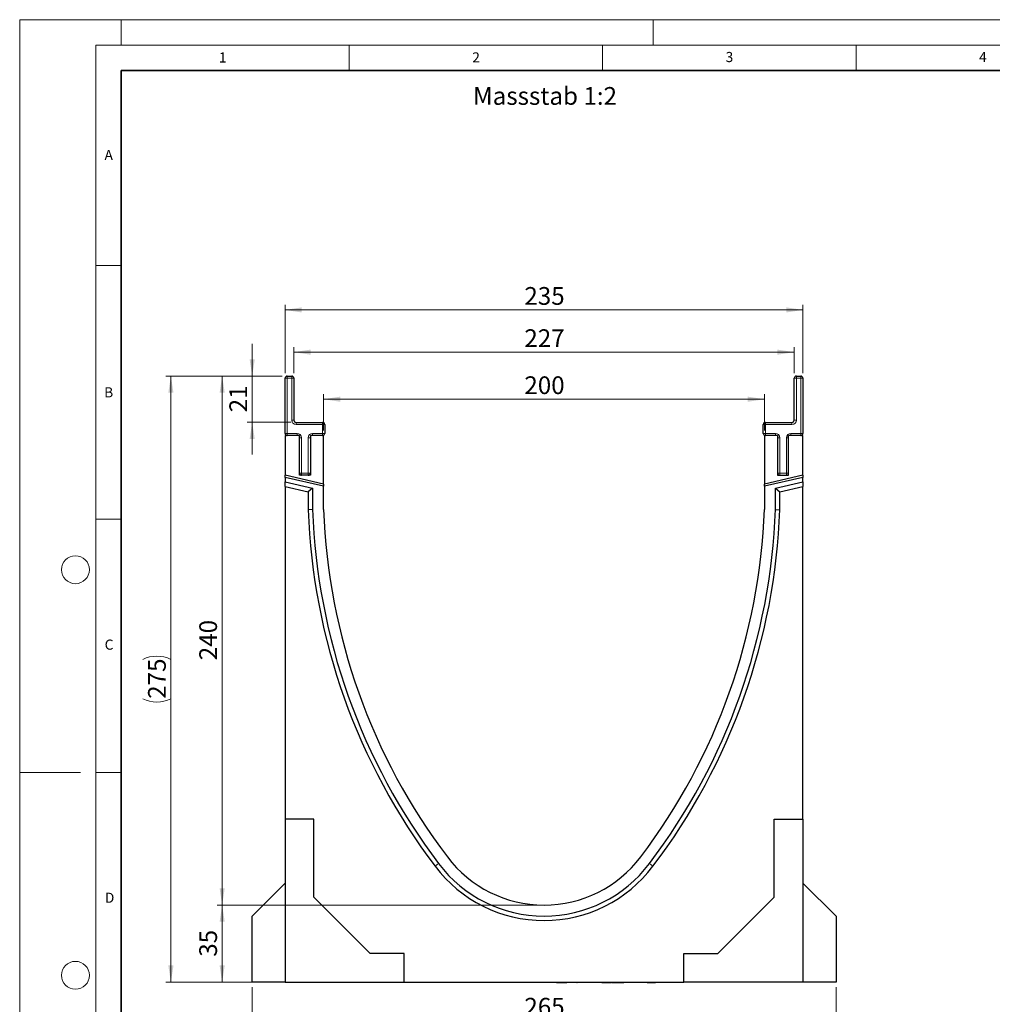
# Model space of a CAD drawing. Units: millimetres. Extents: x 0 to 420, y 0 to 297.
# Drawn here: x 0 to 192, y 103 to 297 of the extents above; entities that cross this region are included whole.
import ezdxf

# ---------------------------------------------------------------- set-up
doc = ezdxf.new("R2010")
doc.units = ezdxf.units.MM
doc.styles.add('SLDTEXTSTYLE0', font='TXT', dxfattribs={"width": 0.605})
doc.styles.add('SLDTEXTSTYLE1', font='TXT', dxfattribs={"width": 0.75})
doc.dimstyles.new('SLDDIMSTYLE0', dxfattribs={"dimtxt": 3.5, "dimasz": 3.302, "dimexe": 0, "dimexo": 0.0625, "dimgap": 0.875, "dimtad": 1, "dimdec": 0, "dimlfac": 2.3, "dimrnd": 1e-09, "dimzin": 12, "dimdsep": 46, "dimtxsty": 'SLDTEXTSTYLE1', "dimsah": 1, "dimcen": 0.09, "dimadec": 0, "dimazin": 3, "dimtfac": 1, "dimtdec": 0, "dimtofl": 0, "dimtmove": 0, "dimatfit": 3, "dimfxl": 0, "dimfrac": 2, "dimtolj": 1, "dimtzin": 12, "dimarcsym": 0})
doc.dimstyles.new('SLDDIMSTYLE1', dxfattribs={"dimtxt": 3.5, "dimasz": 3.302, "dimexe": 0, "dimexo": 0.0625, "dimgap": 0.875, "dimtad": 1, "dimlfac": 2.3, "dimrnd": 1e-09, "dimzin": 12, "dimdsep": 46, "dimtxsty": 'SLDTEXTSTYLE1', "dimsah": 1, "dimcen": 0.09, "dimadec": 0, "dimazin": 3, "dimtfac": 1, "dimtmove": 0, "dimatfit": 0, "dimfxl": 0, "dimfrac": 2, "dimtolj": 1, "dimtzin": 12, "dimarcsym": 0})
doc.dimstyles.new('SLDDIMSTYLE2', dxfattribs={"dimtxt": 3.5, "dimasz": 3.302, "dimexe": 0, "dimexo": 0.0625, "dimgap": 0.875, "dimtad": 1, "dimlfac": 2.3, "dimrnd": 1e-09, "dimzin": 12, "dimdsep": 46, "dimtxsty": 'SLDTEXTSTYLE1', "dimsah": 1, "dimcen": 0.09, "dimadec": 0, "dimazin": 3, "dimtfac": 1, "dimtofl": 0, "dimtmove": 0, "dimatfit": 3, "dimfxl": 0, "dimfrac": 2, "dimtolj": 1, "dimtzin": 12, "dimarcsym": 0})

# ---------------------------------------------------------------- blocks, each defined once
blk = doc.blocks.new('_D')
at = {"color": 179, "linetype": 'Continuous', "lineweight": 18}
for p, q in [((51.79, 226.71), (28.83, 226.71)), ((29.83, 107.14), (29.83, 226.71)), ((51.35, 107.14), (28.83, 107.14))]:
    blk.add_line(p, q, dxfattribs=at)
for centre, start, end in [((27.05, 165.25), 63.4349, 116.5651), ((27.05, 168.6), 243.4349, 296.5651)]:
    blk.add_arc(centre, 6.21, start, end, dxfattribs=at)
for points in [[(29.83, 226.71), (29.32, 223.4), (30.34, 223.4)], [(29.83, 107.14), (30.34, 110.44), (29.32, 110.44)]]:
    blk.add_solid(points, dxfattribs=at)
at = {"color": 179, "linetype": 'Continuous', "lineweight": 18, "insert": (25.32, 163.04), "char_height": 3.5, "attachment_point": 1, "rotation": 90, "style": 'SLDTEXTSTYLE1'}
blk.add_mtext('275', dxfattribs=at)
blk = doc.blocks.new('_D_1')
at = {"color": 179, "linetype": 'Continuous', "lineweight": 18}
for p, q in [((45.87, 226.71), (45.87, 233.06)), ((51.79, 226.71), (44.87, 226.71)), ((45.87, 217.58), (45.87, 226.71)), ((53.53, 217.58), (44.87, 217.58)), ((45.87, 217.58), (45.87, 211.23))]:
    blk.add_line(p, q, dxfattribs=at)
for points in [[(45.87, 226.71), (46.38, 230.01), (45.36, 230.01)], [(45.87, 217.58), (45.36, 214.27), (46.38, 214.27)]]:
    blk.add_solid(points, dxfattribs=at)
at = {"color": 179, "linetype": 'Continuous', "lineweight": 18, "insert": (41.36, 219.56), "char_height": 3.5, "attachment_point": 1, "rotation": 90, "style": 'SLDTEXTSTYLE1'}
blk.add_mtext('21', dxfattribs=at)
blk = doc.blocks.new('_D_2')
at = {"color": 179, "linetype": 'Continuous', "lineweight": 18}
for p, q in [((102.44, 122.36), (38.94, 122.36)), ((39.94, 107.14), (39.94, 122.36)), ((51.35, 107.14), (38.94, 107.14))]:
    blk.add_line(p, q, dxfattribs=at)
for points in [[(39.94, 122.36), (39.44, 119.06), (40.45, 119.06)], [(39.94, 107.14), (40.45, 110.44), (39.44, 110.44)]]:
    blk.add_solid(points, dxfattribs=at)
at = {"color": 179, "linetype": 'Continuous', "lineweight": 18, "insert": (35.43, 112.16), "char_height": 3.5, "attachment_point": 1, "rotation": 90, "style": 'SLDTEXTSTYLE1'}
blk.add_mtext('35', dxfattribs=at)
blk = doc.blocks.new('_D_3')
at = {"color": 179, "linetype": 'Continuous', "lineweight": 18}
for p, q in [((51.79, 226.71), (38.94, 226.71)), ((39.94, 122.36), (39.94, 226.71)), ((102.44, 122.36), (38.94, 122.36))]:
    blk.add_line(p, q, dxfattribs=at)
for points in [[(39.94, 226.71), (39.44, 223.4), (40.45, 223.4)], [(39.94, 122.36), (40.45, 125.66), (39.44, 125.66)]]:
    blk.add_solid(points, dxfattribs=at)
at = {"color": 179, "linetype": 'Continuous', "lineweight": 18, "insert": (35.43, 170.65), "char_height": 3.5, "attachment_point": 1, "rotation": 90, "style": 'SLDTEXTSTYLE1'}
blk.add_mtext('240', dxfattribs=at)
blk = doc.blocks.new('_D_4')
at = {"color": 179, "linetype": 'Continuous', "lineweight": 18}
for p, q in [((59.96, 215.97), (59.96, 223.14)), ((59.96, 222.14), (146.92, 222.14)), ((146.92, 215.97), (146.92, 223.14))]:
    blk.add_line(p, q, dxfattribs=at)
for points in [[(59.96, 222.14), (63.26, 221.63), (63.26, 222.65)], [(146.92, 222.14), (143.62, 222.65), (143.62, 221.63)]]:
    blk.add_solid(points, dxfattribs=at)
at = {"color": 179, "linetype": 'Continuous', "lineweight": 18, "insert": (99.56, 226.65), "char_height": 3.5, "attachment_point": 1, "style": 'SLDTEXTSTYLE1'}
blk.add_mtext('200', dxfattribs=at)
blk = doc.blocks.new('_D_5')
at = {"color": 179, "linetype": 'Continuous', "lineweight": 18}
for p, q in [((54.09, 227.27), (54.09, 232.42)), ((54.09, 231.42), (152.79, 231.42)), ((152.79, 227.27), (152.79, 232.42))]:
    blk.add_line(p, q, dxfattribs=at)
for points in [[(54.09, 231.42), (57.39, 230.91), (57.39, 231.93)], [(152.79, 231.42), (149.48, 231.93), (149.48, 230.91)]]:
    blk.add_solid(points, dxfattribs=at)
at = {"color": 179, "linetype": 'Continuous', "lineweight": 18, "insert": (99.56, 235.93), "char_height": 3.5, "attachment_point": 1, "style": 'SLDTEXTSTYLE1'}
blk.add_mtext('227', dxfattribs=at)
blk = doc.blocks.new('_D_6')
at = {"color": 179, "linetype": 'Continuous', "lineweight": 18}
for p, q in [((52.35, 227.27), (52.35, 240.75)), ((52.35, 239.75), (154.53, 239.75)), ((154.53, 227.27), (154.53, 240.75))]:
    blk.add_line(p, q, dxfattribs=at)
for points in [[(52.35, 239.75), (55.65, 239.24), (55.65, 240.26)], [(154.53, 239.75), (151.22, 240.26), (151.22, 239.24)]]:
    blk.add_solid(points, dxfattribs=at)
at = {"color": 179, "linetype": 'Continuous', "lineweight": 18, "insert": (99.56, 244.26), "char_height": 3.5, "attachment_point": 1, "style": 'SLDTEXTSTYLE1'}
blk.add_mtext('235', dxfattribs=at)
blk = doc.blocks.new('_D_7')
at = {"color": 179, "linetype": 'Continuous', "lineweight": 18}
for p, q in [((45.83, 106.14), (45.83, 98.54)), ((161.05, 106.14), (161.05, 98.54)), ((161.05, 99.54), (45.83, 99.54))]:
    blk.add_line(p, q, dxfattribs=at)
for points in [[(45.83, 99.54), (49.13, 99.03), (49.13, 100.05)], [(161.05, 99.54), (157.75, 100.05), (157.75, 99.03)]]:
    blk.add_solid(points, dxfattribs=at)
at = {"color": 179, "linetype": 'Continuous', "lineweight": 18, "insert": (99.56, 104.05), "char_height": 3.5, "attachment_point": 1, "style": 'SLDTEXTSTYLE1'}
blk.add_mtext('265', dxfattribs=at)

msp = doc.modelspace()

# ---------------------------------------------------------------- linework, layer by layer
at = {"color": 7, "linetype": 'Continuous', "lineweight": 18}
for p, q in [((0, 0), (0, 297)), ((0, 297), (420, 297)), ((20, 292), (20, 297)), ((125, 292), (125, 297)), ((15, 292), (415, 292)), ((15, 292), (15, 5)), ((65, 292), (65, 287)), ((115, 292), (115, 287)), ((165, 292), (165, 287)), ((15, 248.5), (20, 248.5)), ((15, 198.5), (20, 198.5)), ((12, 148.5), (0, 148.5)), ((15, 148.5), (20, 148.5))]:
    msp.add_line(p, q, dxfattribs=at)
at = {"color": 7, "linetype": 'Continuous', "lineweight": 35}
for p, q in [((20, 287), (20, 10)), ((410, 287), (20, 287))]:
    msp.add_line(p, q, dxfattribs=at)
at = {"color": 7, "linetype": 'Continuous', "lineweight": 25}
for p, q in [((52.352, 215.402), (52.352, 226.2716)), ((52.7868, 226.7064), (53.6564, 226.7064)), ((54.0911, 226.2716), (54.0911, 218.0107)), ((152.7868, 218.0107), (152.7868, 226.2716)), ((153.2216, 226.7064), (154.0911, 226.7064)), ((154.5259, 226.2716), (154.5259, 215.402)), ((54.5259, 217.5759), (59.7433, 217.5759)), ((147.1346, 217.5759), (152.352, 217.5759)), ((60.1781, 217.1411), (60.1781, 215.402)), ((146.6998, 215.402), (146.6998, 217.1411)), ((55.1781, 214.9672), (52.352, 214.9672)), ((52.352, 214.9672), (52.352, 207.1653)), ((55.1781, 207.1411), (55.1781, 214.9672)), ((59.9607, 214.9672), (57.352, 214.9672)), ((57.352, 214.9672), (57.352, 207.1411)), ((59.9607, 205.4087), (59.9607, 214.9672)), ((149.5259, 214.9672), (146.9172, 214.9672)), ((146.9172, 214.9672), (146.9172, 205.4087)), ((149.5259, 214.9672), (149.5259, 207.1411)), ((154.5259, 214.9672), (151.6998, 214.9672)), ((151.6998, 207.1411), (151.6998, 214.9672)), ((154.5259, 207.1653), (154.5259, 214.9672)), ((59.9607, 205.4087), (52.352, 207.1653)), ((52.352, 206.7191), (52.352, 207.1653)), ((59.9607, 204.9625), (52.352, 206.7191)), ((52.352, 206.7191), (52.352, 205.8267)), ((57.352, 207.1411), (55.1781, 207.1411)), ((154.5259, 207.1653), (146.9172, 205.4087)), ((154.5259, 206.7191), (146.9172, 204.9625)), ((149.5259, 207.1411), (151.6998, 207.1411)), ((154.5259, 207.1653), (154.5259, 206.7191)), ((154.5259, 205.8267), (154.5259, 206.7191)), ((52.352, 205.8267), (57.7868, 204.572)), ((52.352, 204.9342), (52.352, 205.8267)), ((52.352, 204.9342), (56.9172, 203.8803)), ((52.352, 204.9342), (52.352, 139.3151)), ((57.7868, 204.572), (56.9172, 203.8803)), ((57.7868, 204.572), (57.7868, 200.3628)), ((59.9607, 205.4087), (59.9607, 204.9625)), ((59.9607, 200.402), (59.9607, 204.9625)), ((146.9172, 204.9625), (146.9172, 205.4087)), ((146.9172, 204.9625), (146.9172, 200.402)), ((149.0911, 204.572), (154.5259, 205.8267)), ((149.0911, 204.572), (149.9607, 203.8803)), ((149.0911, 200.3628), (149.0911, 204.572)), ((149.9607, 203.8803), (154.5259, 204.9342)), ((154.5259, 205.8267), (154.5259, 204.9342)), ((154.5259, 139.3151), (154.5259, 204.9342)), ((56.9172, 203.8803), (56.9172, 200.3472)), ((149.9607, 200.3472), (149.9607, 203.8803)), ((57.7868, 200.3628), (56.9172, 200.3472)), ((149.0911, 200.3628), (149.9607, 200.3472)), ((58.0042, 139.3151), (52.352, 139.3151)), ((52.352, 139.3151), (52.352, 107.1411)), ((58.0042, 123.9238), (58.0042, 139.3151)), ((148.8738, 139.3151), (154.5259, 139.3151)), ((148.8738, 123.9238), (148.8738, 139.3151)), ((154.5259, 139.3151), (154.5259, 107.1411)), ((45.8303, 120.1846), (52.352, 126.7064)), ((154.5259, 126.7064), (161.0477, 120.1846)), ((69.1346, 112.7933), (58.0042, 123.9238)), ((137.7433, 112.7933), (148.8738, 123.9238)), ((45.8303, 107.1411), (45.8303, 120.1846)), ((161.0477, 120.1846), (161.0477, 107.1411)), ((75.8303, 112.7933), (69.1346, 112.7933)), ((75.8303, 107.1411), (75.8303, 112.7933)), ((131.0477, 107.1411), (131.0477, 112.7933)), ((131.0477, 112.7933), (137.7433, 112.7933)), ((52.352, 107.1411), (45.8303, 107.1411)), ((52.352, 107.1411), (75.8303, 107.1411)), ((55.5764, 107.1411), (55.5764, 107.0542)), ((57.0438, 107.0542), (57.0438, 107.1411)), ((57.0438, 107.0542), (57.0438, 107.1411)), ((75.8303, 107.1411), (131.0477, 107.1411)), ((103.4574, 107.1411), (103.4574, 107.0542)), ((105.448, 107.0433), (105.448, 107.1411)), ((105.9017, 107.0542), (105.9017, 107.1411)), ((105.9017, 107.0542), (106.2242, 107.0542)), ((106.2242, 107.0542), (106.2242, 107.1411)), ((106.2242, 107.0542), (107.4708, 107.0542)), ((107.4708, 107.0542), (107.4708, 107.1411)), ((107.4708, 107.0542), (107.772, 107.0542)), ((107.772, 107.0542), (107.772, 107.1411)), ((107.772, 107.0542), (107.9338, 107.0542)), ((107.9338, 107.0542), (107.9338, 107.1411)), ((108.3148, 107.1411), (108.3148, 107.0542)), ((109.8198, 107.0433), (109.8198, 107.1411)), ((109.8897, 107.0542), (109.9793, 107.0542)), ((109.9793, 107.0542), (109.9793, 107.1411)), ((109.9793, 107.0542), (110.0105, 107.0542)), ((110.0105, 107.0542), (110.0105, 107.1411)), ((110.2354, 107.1411), (110.2354, 107.0433)), ((111.8382, 107.0433), (111.8382, 107.1411)), ((112.1218, 107.1411), (112.1218, 107.0433)), ((113.7477, 107.0433), (113.7477, 107.1411)), ((114.8513, 107.1411), (114.8513, 107.0542)), ((114.8513, 107.0542), (116.5323, 107.0542)), ((116.5323, 107.0542), (116.5323, 107.1411)), ((116.5323, 107.0542), (116.5981, 107.0542)), ((116.5981, 107.0542), (116.5981, 107.1411)), ((116.7351, 107.0542), (116.7351, 107.1411)), ((116.7351, 107.0542), (117.0424, 107.0542)), ((117.0424, 107.0542), (117.0424, 107.1411)), ((117.0424, 107.0542), (118.2308, 107.0542)), ((118.2308, 107.0542), (118.2308, 107.1411)), ((118.2308, 107.0542), (118.5179, 107.0542)), ((118.5179, 107.0542), (118.5179, 107.1411)), ((118.5179, 107.0542), (119.1924, 107.0542)), ((119.0465, 107.0542), (119.0465, 107.1411)), ((120.8459, 107.0433), (120.8459, 107.1411)), ((121.1706, 107.0542), (121.1706, 107.1411)), ((123.1998, 107.0433), (123.1998, 107.1411)), ((123.7633, 107.0542), (123.7633, 107.1411)), ((123.7633, 107.0542), (124.8977, 107.0542)), ((124.8977, 107.0542), (124.8977, 107.1411)), ((124.8977, 107.0542), (125.017, 107.0542)), ((125.017, 107.0542), (125.017, 107.1411)), ((125.017, 107.0542), (125.4407, 107.0542)), ((125.4407, 107.1411), (125.4407, 107.0542)), ((125.56, 107.0542), (125.4407, 107.0542)), ((125.56, 107.0542), (125.56, 107.1411)), ((154.5259, 107.1411), (131.0477, 107.1411)), ((161.0477, 107.1411), (154.5259, 107.1411))]:
    msp.add_line(p, q, dxfattribs=at)
at = {"color": 8, "linetype": 'Continuous', "lineweight": 18}
for p, q in [((52.352, 226.2716), (52.7868, 226.2716)), ((52.7868, 226.2716), (52.7868, 226.7064)), ((52.7868, 226.2716), (52.7868, 215.402)), ((53.6564, 226.2716), (52.7868, 226.2716)), ((53.6564, 226.2716), (53.6564, 226.7064)), ((53.6564, 218.0107), (53.6564, 226.2716)), ((53.6564, 226.2716), (54.0911, 226.2716)), ((152.7868, 226.2716), (153.2216, 226.2716)), ((153.2216, 226.7064), (153.2216, 226.2716)), ((154.0911, 226.2716), (153.2216, 226.2716)), ((153.2216, 226.2716), (153.2216, 218.0107)), ((154.0911, 226.7064), (154.0911, 226.2716)), ((154.0911, 215.402), (154.0911, 226.2716)), ((154.5259, 226.2716), (154.0911, 226.2716)), ((53.6564, 218.0107), (54.0911, 218.0107)), ((54.5259, 217.1411), (54.5259, 217.5759)), ((59.7433, 217.1411), (59.7433, 217.5759)), ((147.1346, 217.5759), (147.1346, 217.1411)), ((152.352, 217.5759), (152.352, 217.1411)), ((152.7868, 218.0107), (153.2216, 218.0107)), ((59.7433, 217.1411), (54.5259, 217.1411)), ((59.7433, 215.402), (59.7433, 217.1411)), ((59.7433, 217.1411), (60.1781, 217.1411)), ((147.1346, 217.1411), (146.6998, 217.1411)), ((147.1346, 217.1411), (147.1346, 215.402)), ((152.352, 217.1411), (147.1346, 217.1411)), ((52.352, 215.402), (52.7868, 215.402)), ((52.7868, 215.402), (54.7433, 215.402)), ((52.7868, 214.9672), (52.7868, 215.402)), ((54.7433, 214.9672), (54.7433, 215.402)), ((55.1781, 214.5324), (55.6129, 214.5324)), ((55.6129, 214.5324), (55.6129, 207.5759)), ((56.9172, 207.5759), (56.9172, 214.5324)), ((57.352, 214.5324), (56.9172, 214.5324)), ((57.7868, 215.402), (59.7433, 215.402)), ((57.7868, 215.402), (57.7868, 214.9672)), ((59.7433, 215.402), (60.1781, 215.402)), ((59.7433, 215.402), (59.7433, 214.9672)), ((147.1346, 215.402), (146.6998, 215.402)), ((147.1346, 215.402), (149.0911, 215.402)), ((147.1346, 215.402), (147.1346, 214.9672)), ((149.0911, 215.402), (149.0911, 214.9672)), ((149.9607, 214.5324), (149.5259, 214.5324)), ((149.9607, 214.5324), (149.9607, 207.5759)), ((151.2651, 207.5759), (151.2651, 214.5324)), ((151.2651, 214.5324), (151.6998, 214.5324)), ((152.1346, 215.402), (154.0911, 215.402)), ((152.1346, 214.9672), (152.1346, 215.402)), ((154.5259, 215.402), (154.0911, 215.402)), ((154.0911, 214.9672), (154.0911, 215.402)), ((55.1781, 207.5759), (55.6129, 207.5759)), ((55.6129, 207.5759), (56.9172, 207.5759)), ((55.6129, 207.1411), (55.6129, 207.5759)), ((56.9172, 207.1411), (56.9172, 207.5759)), ((57.352, 207.5759), (56.9172, 207.5759)), ((149.9607, 207.5759), (149.5259, 207.5759)), ((149.9607, 207.5759), (149.9607, 207.1411)), ((149.9607, 207.5759), (151.2651, 207.5759)), ((151.2651, 207.5759), (151.6998, 207.5759)), ((151.2651, 207.5759), (151.2651, 207.1411)), ((82.6376, 130.529), (81.9442, 130.0042)), ((124.2404, 130.529), (124.9338, 130.0042)), ((111.1995, 107.1411), (111.1995, 107.0542)), ((113.0527, 107.1411), (113.0527, 107.0542))]:
    msp.add_line(p, q, dxfattribs=at)
at = {"color": 7, "linetype": 'Continuous', "lineweight": 18}
for centre in [(11, 188.5), (11, 108.5)]:
    msp.add_circle(centre, 2.75, dxfattribs=at)
at = {"color": 7, "linetype": 'Continuous', "lineweight": 25}
for centre, radius, start, end in [((52.7868, 226.2716), 0.4348, 90, 180), ((53.6564, 226.2716), 0.4348, 0, 90), ((153.2216, 226.2716), 0.4348, 90, 180), ((154.0911, 226.2716), 0.4348, 0, 90), ((54.5259, 218.0107), 0.4348, 180, 270), ((59.7433, 217.1411), 0.4348, 0, 90), ((147.1346, 217.1411), 0.4348, 90, 180), ((152.352, 218.0107), 0.4348, 270, 0), ((52.7868, 215.402), 0.4348, 180, 270), ((59.7433, 215.402), 0.4348, 270, 0), ((147.1346, 215.402), 0.4348, 180, 270), ((154.0911, 215.402), 0.4348, 270, 0), ((55.6129, 207.5759), 0.4348, 180, 270), ((56.9172, 207.5759), 0.4348, 270, 0), ((149.9607, 207.5759), 0.4348, 180, 270), ((151.2651, 207.5759), 0.4348, 270, 0), ((180.7509, 204.7817), 123.913, 182.050887, 217.118642), ((180.7509, 204.7817), 123.0435, 182.058122, 217.118642), ((180.7509, 204.7817), 120.8696, 182.07655, 217.118642), ((26.127, 204.7817), 120.8696, 322.881358, 357.92345), ((26.127, 204.7817), 123.0435, 322.881358, 357.941878), ((26.127, 204.7817), 123.913, 322.881358, 357.949113), ((103.439, 146.2716), 26.087, 217.118642, 322.881358), ((103.439, 146.2716), 23.913, 217.118642, 322.881358), ((103.439, 146.2716), 26.9565, 217.118642, 322.881358)]:
    msp.add_arc(centre, radius, start, end, dxfattribs=at)
at = {"color": 8, "linetype": 'Continuous', "lineweight": 18}
for centre, start, end in [((54.5259, 218.0107), 180, 270), ((152.352, 218.0107), 270, 0), ((54.7433, 214.5324), 0, 90), ((57.7868, 214.5324), 90, 180), ((149.0911, 214.5324), 0, 90), ((152.1346, 214.5324), 90, 180)]:
    msp.add_arc(centre, 0.8696, start, end, dxfattribs=at)

# ---------------------------------------------------------------- texts
at = {"color": 7, "linetype": 'Continuous', "lineweight": 18, "char_height": 2, "attachment_point": 2, "style": 'SLDTEXTSTYLE0'}
for s, insert in [('1', (40.051, 290.553)), ('2', (90.0332, 290.5567)), ('3', (140.0166, 290.6379)), ('4', (190.03, 290.6343)), ('A', (17.561, 271.2966)), ('B', (17.5517, 224.4926)), ('C', (17.6275, 174.7262)), ('D', (17.7359, 124.8018))]:
    msp.add_mtext(s, dxfattribs=dict(at, insert=insert))
at = {"color": 179, "linetype": 'Continuous', "lineweight": 18, "insert": (89.434, 283.7114), "char_height": 3.5, "attachment_point": 1, "style": 'SLDTEXTSTYLE1'}
msp.add_mtext('Massstab 1:2', dxfattribs=at)

# ---------------------------------------------------------------- dimensions: what is measured, and where the dimension line sits
at = {"color": 179, "linetype": 'Continuous', "lineweight": 18}
for base, p1, p2, picture, middle in [((154.5259, 239.7525), (52.352, 226.2716), (154.5259, 226.2716), '_D_6', (103.439, 239.7525)), ((152.7868, 231.4222), (54.0911, 226.2716), (152.7868, 226.2716), '_D_5', (103.439, 231.4222)), ((146.9172, 222.1411), (59.9607, 214.9672), (146.9172, 214.9672), '_D_4', (103.439, 222.1411)), ((45.8303, 99.5394), (161.0477, 107.1411), (45.8303, 107.1411), '_D_7', (103.439, 99.5394))]:
    dim = msp.add_linear_dim(base=base, p1=p1, p2=p2, dimstyle='SLDDIMSTYLE2', dxfattribs=at)
    dim.commit()
    dim.dimension.update_dxf_attribs({"geometry": picture, "text_midpoint": middle, "dimtype": 160})
for base, p1, p2, dimstyle, picture, middle in [((45.8717, 226.7064), (54.5259, 217.5759), (52.7868, 226.7064), 'SLDDIMSTYLE1', '_D_1', (45.8717, 222.1411)), ((39.9436, 226.7064), (103.439, 122.3585), (52.7868, 226.7064), 'SLDDIMSTYLE2', '_D_3', (39.9436, 174.5324)), ((39.9436, 122.3585), (52.352, 107.1411), (103.439, 122.3585), 'SLDDIMSTYLE2', '_D_2', (39.9436, 114.7498))]:
    dim = msp.add_linear_dim(base=base, p1=p1, p2=p2, angle=90, dimstyle=dimstyle, dxfattribs=at)
    dim.commit()
    dim.dimension.update_dxf_attribs({"geometry": picture, "text_midpoint": middle, "dimtype": 160})
dim = msp.add_linear_dim(base=(29.8303, 226.7064), p1=(52.352, 107.1411), p2=(52.7868, 226.7064), angle=90, text='(<>)', dimstyle='SLDDIMSTYLE0', dxfattribs=at)
dim.commit()
dim.dimension.update_dxf_attribs({"geometry": '_D', "text_midpoint": (29.8303, 166.9238), "dimtype": 160})

doc.saveas('drawing.dxf')
